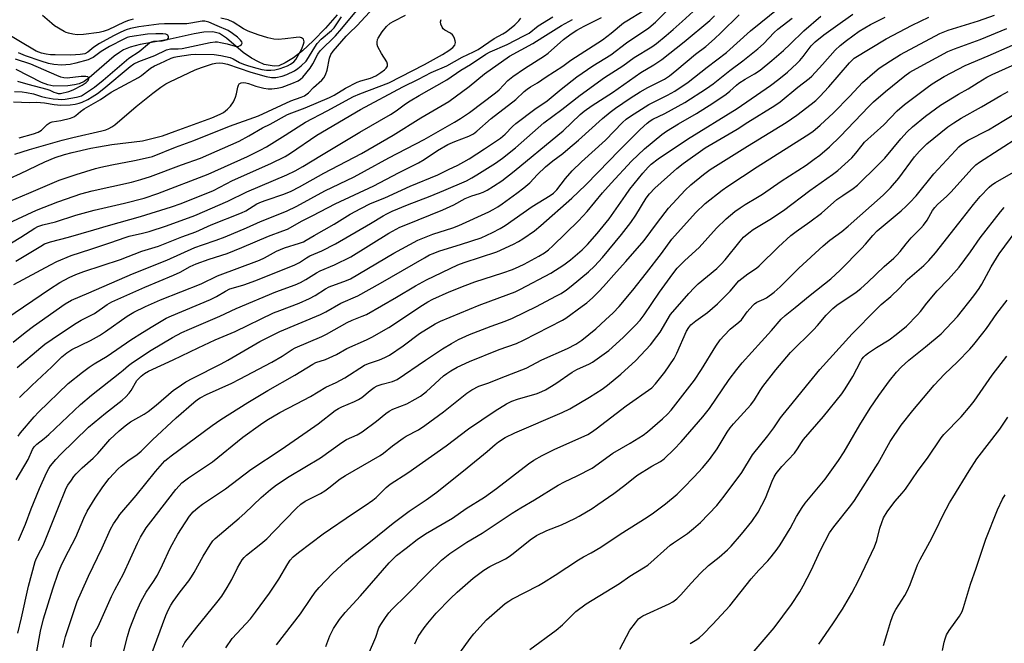
# Model space of a CAD drawing. Units: inches. Extents: x 1309765 to 1315766, y 553447 to 557447.
# Drawn here: x 1311257 to 1311590, y 553843 to 554054 of the extents above; entities that cross this region are included whole.
import ezdxf

# ---------------------------------------------------------------- set-up
doc = ezdxf.new("R2010")
doc.units = ezdxf.units.IN
doc.header["$MEASUREMENT"] = 0
doc.layers.add('HYDRO-Single Line Stream', color=4, linetype='Continuous')
doc.layers.add('Undefined', color=1, linetype='Continuous')

msp = doc.modelspace()

# ---------------------------------------------------------------- linework, layer by layer
at = {"layer": 'HYDRO-Single Line Stream'}
msp.add_lwpolyline([(1311364.5, 554055.81), (1311360.52, 554051.29), (1311356.36, 554046.96), (1311352.76, 554043.61), (1311349.74, 554041.25), (1311346.86, 554039.53), (1311344.75, 554038.54), (1311343.19, 554038.42), (1311339.79, 554039), (1311337.84, 554039.8), (1311335.5, 554041.12), (1311332.66, 554043.03), (1311327.09, 554047.86), (1311324.69, 554049.47), (1311322.46, 554050.01), (1311319.41, 554049.93), (1311316.06, 554049.38), (1311307.95, 554047.56), (1311297.87, 554045.73), (1311294.47, 554044.8), (1311292.17, 554043.89), (1311290.78, 554043.07), (1311289.02, 554041.75), (1311280.6, 554034.46), (1311278.83, 554033.24), (1311277.16, 554032.43), (1311275.59, 554032.03), (1311273.32, 554031.73), (1311268.59, 554031.67), (1311266.61, 554032.08), (1311264.47, 554032.87), (1311255.8, 554037.23)], dxfattribs=at)
at = {"layer": 'Undefined'}
for points, elevation in [([(1311256.18, 553936.36), (1311264.22, 553943.2), (1311265.59, 553944.25), (1311270.5, 553947.67), (1311276.13, 553951.37), (1311277.89, 553952.39), (1311282.33, 553954.66), (1311286.66, 553957.69), (1311288.27, 553958.65), (1311299.34, 553963.54), (1311309.14, 553967.66), (1311311.38, 553968.72), (1311314.76, 553970.54), (1311316.77, 553971.49), (1311321.14, 553973.03), (1311327.23, 553975.04), (1311332.19, 553977.02), (1311341.3, 553980.9), (1311346.11, 553982.61), (1311347.71, 553983.27), (1311352.66, 553986.06), (1311356.28, 553987.83), (1311363.88, 553991.78), (1311376.93, 553997.94), (1311385.26, 554002.26), (1311392.06, 554005.66), (1311393.97, 554006.78), (1311398.48, 554009.85), (1311402.01, 554011.85), (1311404.34, 554012.94), (1311409.02, 554014.68), (1311410.61, 554015.53), (1311411.75, 554016.4), (1311416.64, 554020.68), (1311424.98, 554027.08), (1311427.79, 554029.8), (1311428.79, 554030.64), (1311429.96, 554031.38), (1311432.31, 554032.7), (1311435.21, 554034.75), (1311440.84, 554038.42), (1311443.6, 554040.4), (1311454.27, 554047.26), (1311457.3, 554049.57), (1311461.44, 554053.01), (1311462.58, 554053.78), (1311468.06, 554057.1)], 358), ([(1311254.87, 553944.96), (1311258.9, 553948.23), (1311261.76, 553950.37), (1311272.39, 553957.9), (1311274.54, 553959.23), (1311280.4, 553961.68), (1311295.19, 553968.11), (1311306.87, 553972.75), (1311316.28, 553976.96), (1311318.91, 553977.96), (1311323.59, 553979.5), (1311326.62, 553980.61), (1311333.76, 553983.62), (1311338.56, 553985.76), (1311347.31, 553989.28), (1311350.81, 553991.03), (1311360.32, 553996.23), (1311370.21, 554000.98), (1311373.77, 554002.8), (1311382, 554007.38), (1311393.93, 554013.62), (1311404.23, 554019.44), (1311406.23, 554020.63), (1311409.35, 554022.71), (1311418.13, 554029.35), (1311419.32, 554030.39), (1311422.27, 554033.54), (1311423.94, 554034.94), (1311427.95, 554037.65), (1311434.67, 554041.87), (1311435.98, 554042.78), (1311441.14, 554047.38), (1311443.68, 554049.28), (1311445.65, 554050.53), (1311448.16, 554051.94), (1311454.02, 554054.82)], 356), ([(1311255.41, 554008.57), (1311260.4, 554010.19), (1311271.39, 554013.33), (1311275, 554014.26), (1311284.88, 554016.47), (1311286.15, 554016.85), (1311287.22, 554017.32), (1311288.26, 554017.87), (1311289.21, 554018.52), (1311296.46, 554024.74), (1311302.11, 554029.26), (1311304.8, 554031.29), (1311306.5, 554032.38), (1311307.85, 554033.12), (1311316.38, 554037.12), (1311318.56, 554037.97), (1311322.26, 554039.15), (1311323.42, 554039.44), (1311324.7, 554039.54), (1311325.8, 554039.45), (1311327.43, 554039.09), (1311335.29, 554036.37), (1311340.42, 554034.89), (1311342.24, 554034.5), (1311343.75, 554034.54), (1311345.9, 554035), (1311347.48, 554035.58), (1311350.05, 554036.85), (1311351.24, 554037.62), (1311352.36, 554038.49), (1311353.96, 554040.12), (1311354.83, 554041.28), (1311356.39, 554043.96), (1311357.77, 554046.06), (1311359.14, 554047.58), (1311362.53, 554050.45), (1311363.49, 554051.41), (1311365.92, 554055.05)], 340), ([(1311256.83, 554014.15), (1311261.74, 554015.48), (1311263.29, 554016.07), (1311264.46, 554016.77), (1311266.28, 554018.62), (1311267.32, 554019.31), (1311268.04, 554019.51), (1311270.98, 554020.02), (1311274.24, 554020.83), (1311275.32, 554021.19), (1311276.08, 554021.66), (1311277.66, 554023.1), (1311278.85, 554023.93), (1311284.37, 554027.15), (1311287.96, 554029.59), (1311297.22, 554034.56), (1311298.22, 554035.25), (1311301.33, 554037.69), (1311302.63, 554038.46), (1311304.44, 554039.34), (1311308.34, 554041.12), (1311309.35, 554041.43), (1311310.41, 554041.64), (1311314.96, 554042.34), (1311316.55, 554042.49), (1311322.87, 554042.33), (1311325.16, 554042.02), (1311328.27, 554041.3), (1311329.25, 554040.89), (1311331.48, 554039.62), (1311332.79, 554039.02), (1311334.44, 554038.45), (1311337.27, 554037.7), (1311338.97, 554037.31), (1311340.61, 554037.06), (1311342.04, 554037.04), (1311343.45, 554037.17), (1311345.25, 554037.62), (1311347.74, 554038.5), (1311348.75, 554039.03), (1311349.79, 554039.89), (1311350.51, 554040.69), (1311351.01, 554041.39), (1311352.58, 554044.21), (1311353.15, 554045.81), (1311353.29, 554046.6), (1311353.27, 554047.08), (1311353.11, 554047.48), (1311352.82, 554047.79), (1311352.43, 554048.02), (1311351.77, 554048.15), (1311350.66, 554048.1), (1311346.87, 554047.61), (1311344.51, 554047.4), (1311343.12, 554047.49), (1311341, 554047.95), (1311337.75, 554048.94), (1311334.33, 554050.28), (1311332.84, 554051.06), (1311329.3, 554053.25), (1311327.59, 554054.02), (1311325.14, 554054.68)], 338), ([(1311256.94, 553926.28), (1311261.11, 553930.27), (1311267.92, 553936.6), (1311271.34, 553939.98), (1311273, 553941.4), (1311274.7, 553942.44), (1311280.99, 553945.5), (1311284, 553947.23), (1311286.11, 553948.6), (1311293.44, 553953.74), (1311295.65, 553955.1), (1311299.62, 553957.05), (1311304.69, 553959.29), (1311318.49, 553964.69), (1311323.98, 553967.39), (1311338.22, 553972.72), (1311339.91, 553973.53), (1311343.93, 553975.75), (1311345.27, 553976.37), (1311346.65, 553976.87), (1311351.7, 553978.46), (1311353.08, 553978.98), (1311354.03, 553979.49), (1311356.68, 553981.13), (1311363.47, 553984.9), (1311368.91, 553988.25), (1311372.46, 553990.24), (1311375.84, 553991.9), (1311380.69, 553993.77), (1311389.24, 553997.8), (1311398.63, 554001.65), (1311402.15, 554003.43), (1311405.32, 554004.91), (1311407.33, 554005.96), (1311409.17, 554007.06), (1311414.4, 554010.43), (1311419.8, 554014.04), (1311421.33, 554015.42), (1311423.89, 554018), (1311424.99, 554018.95), (1311431.45, 554023.84), (1311435.58, 554026.68), (1311440.31, 554030.6), (1311445.62, 554034.78), (1311451, 554038.51), (1311457.1, 554042.24), (1311462.41, 554046.26), (1311469.98, 554051.36), (1311472.22, 554053.26), (1311476, 554056.96)], 360), ([(1311295.42, 554054.25), (1311293.84, 554053.86), (1311292.41, 554053.29), (1311286.94, 554050.66), (1311285.33, 554050.07), (1311283.88, 554049.82), (1311278.59, 554049.15), (1311276.53, 554049.03), (1311275.06, 554049.21), (1311273.61, 554049.51), (1311272.79, 554049.78), (1311272.04, 554050.16), (1311268.87, 554052.07), (1311267.93, 554052.78), (1311264.74, 554055.5)], 338), ([(1311301.5, 553839.07), (1311306.56, 553852.42), (1311307.44, 553854.52), (1311308.2, 553855.95), (1311308.97, 553857.15), (1311311.41, 553860.48), (1311314.24, 553864.14), (1311315.23, 553865.57), (1311316.11, 553867.03), (1311319.1, 553872.57), (1311321.46, 553876.41), (1311322.44, 553877.76), (1311323.2, 553878.56), (1311331.28, 553885.39), (1311333.2, 553887.12), (1311338.82, 553892.45), (1311341.92, 553895.09), (1311343.96, 553896.65), (1311348.3, 553899.47), (1311358.85, 553905.79), (1311366.04, 553911.06), (1311367.68, 553911.98), (1311371.31, 553913.64), (1311373, 553914.65), (1311377.86, 553918.18), (1311380.96, 553920.78), (1311382.08, 553921.63), (1311383.36, 553922.28), (1311388.07, 553924.13), (1311390.91, 553925.64), (1311392.66, 553926.69), (1311394.76, 553928.27), (1311400.45, 553933.54), (1311401.58, 553934.41), (1311402.96, 553935.29), (1311405.17, 553936.46), (1311409.29, 553938.41), (1311419.3, 553942.49), (1311425.22, 553944.56), (1311427.54, 553945.61), (1311440.74, 553952.41), (1311441.89, 553953.15), (1311447.4, 553957.11), (1311448.99, 553958.34), (1311450.98, 553960.03), (1311453.11, 553962.12), (1311454.65, 553963.77), (1311459.07, 553968.78), (1311462.26, 553972.28), (1311468.4, 553979.39), (1311472.94, 553985.48), (1311476.7, 553990.31), (1311482.3, 553996.43), (1311484.23, 553998.28), (1311488.49, 554001.76), (1311490.75, 554003.36), (1311503.37, 554011.33), (1311516.46, 554019.36), (1311520.06, 554021.76), (1311524.94, 554025.48), (1311526.52, 554026.76), (1311527.93, 554028.14), (1311530.89, 554031.43), (1311537.89, 554039.56), (1311538.68, 554040.36), (1311539.55, 554041.05), (1311550.34, 554047.59), (1311559.14, 554052.21), (1311564.79, 554054.95)], 378), ([(1311312.15, 553841.73), (1311312.97, 553843.31), (1311317.05, 553848.56), (1311323.81, 553856.82), (1311325.46, 553858.96), (1311327.31, 553861.92), (1311328.79, 553864.63), (1311330.75, 553868.56), (1311332.37, 553871.29), (1311333.07, 553872.11), (1311333.86, 553872.87), (1311338.66, 553876.7), (1311340.68, 553878.44), (1311343.21, 553880.95), (1311350.74, 553888.77), (1311352.24, 553890.18), (1311353.65, 553891.11), (1311358.82, 553893.78), (1311360.34, 553894.64), (1311361.7, 553895.64), (1311365.53, 553898.7), (1311367.28, 553899.87), (1311379.1, 553906.61), (1311380.22, 553907.42), (1311383.2, 553909.89), (1311386.84, 553912.52), (1311387.83, 553913.12), (1311392.02, 553915.31), (1311394.19, 553916.74), (1311400.52, 553921.34), (1311408.39, 553927.69), (1311410.07, 553928.86), (1311412.46, 553930.03), (1311415.8, 553931.16), (1311420, 553932.94), (1311428.45, 553936.22), (1311433.84, 553939.05), (1311442.53, 553942.79), (1311445.29, 553944.34), (1311447.33, 553945.7), (1311452.03, 553949.54), (1311455.37, 553952.5), (1311457.91, 553954.88), (1311459.92, 553956.99), (1311464.6, 553962.57), (1311469.22, 553968.43), (1311474.32, 553974.94), (1311477.83, 553979.81), (1311485.78, 553988.72), (1311489.09, 553991.9), (1311494.86, 553996.41), (1311496.77, 553997.77), (1311506.63, 554004.33), (1311523.27, 554014.76), (1311525.52, 554016.31), (1311527.98, 554018.42), (1311532.52, 554022.6), (1311538.05, 554028.28), (1311542.35, 554032.83), (1311546.46, 554036.43), (1311548.03, 554037.67), (1311551.8, 554040.24), (1311555.19, 554042.34), (1311568.47, 554049.45), (1311571.34, 554050.53), (1311581.64, 554053.78), (1311587, 554055.64)], 380), ([(1311254.98, 554026.37), (1311260.33, 554026.09), (1311262.72, 554026.16), (1311264.07, 554026.1), (1311265.38, 554025.96), (1311268.75, 554025.4), (1311271, 554025.18), (1311274.12, 554025.34), (1311275.78, 554025.58), (1311277.12, 554025.87), (1311278.21, 554026.23), (1311280.05, 554027.12), (1311281.57, 554027.96), (1311283.39, 554029.17), (1311285.57, 554030.86), (1311294.42, 554038.23), (1311295.66, 554039.14), (1311297.35, 554039.93), (1311302.74, 554042.03), (1311306.77, 554043.9), (1311308.07, 554044.2), (1311310.64, 554044.27), (1311312.06, 554044.42), (1311321.5, 554046.36), (1311323.15, 554046.58), (1311323.95, 554046.59), (1311325.06, 554046.44), (1311327.28, 554045.93), (1311329.95, 554045.17), (1311330.96, 554045.09), (1311331.63, 554045.33), (1311332.13, 554045.77), (1311332.3, 554046.14), (1311332.24, 554046.58), (1311331.8, 554047.24), (1311330.72, 554048.23), (1311329.09, 554049.5), (1311327.61, 554050.42), (1311323.92, 554052.07), (1311321.04, 554053.23), (1311319.67, 554053.61), (1311318.79, 554053.63), (1311314.97, 554052.91), (1311313.63, 554052.74), (1311306.07, 554052.71), (1311304.15, 554052.6), (1311297.39, 554051.67), (1311294.49, 554051.17), (1311293.03, 554050.72), (1311291.31, 554049.93), (1311288.8, 554048.65), (1311284.09, 554046.08), (1311282.11, 554044.83), (1311280.05, 554043.08), (1311279.09, 554042.6), (1311277.55, 554042.31), (1311274.36, 554042.15), (1311269.06, 554042.19), (1311267.43, 554042.28), (1311266.05, 554042.46), (1311264.42, 554042.82), (1311262.6, 554043.52), (1311250.86, 554050.51)], 336), ([(1311326.87, 553841.54), (1311329.01, 553844.7), (1311335.11, 553851.33), (1311336.88, 553853.57), (1311341.65, 553860.04), (1311344.79, 553864.73), (1311347.79, 553869.9), (1311348.6, 553871.15), (1311349.64, 553872.29), (1311351.37, 553873.76), (1311359.81, 553880.07), (1311369.98, 553887.11), (1311373.95, 553889.68), (1311376.53, 553891.52), (1311377.65, 553892.41), (1311381.12, 553895.79), (1311382.45, 553896.89), (1311388.44, 553900.73), (1311401.39, 553909.93), (1311408.92, 553915.67), (1311417.96, 553921.68), (1311421.85, 553924.11), (1311423.63, 553924.98), (1311425.51, 553925.67), (1311432.18, 553927.64), (1311433.74, 553928.25), (1311435.01, 553928.85), (1311438.5, 553930.97), (1311444, 553934.82), (1311445.69, 553935.7), (1311449.93, 553937.67), (1311450.96, 553938.23), (1311456.52, 553942.19), (1311461.35, 553946.53), (1311465.54, 553950.73), (1311467.09, 553952.46), (1311468.45, 553954.26), (1311473.57, 553961.85), (1311478.1, 553968.13), (1311479.65, 553970.02), (1311482.23, 553972.64), (1311487.02, 553976.96), (1311492.95, 553983.59), (1311496.18, 553986.68), (1311499.15, 553989.15), (1311500.96, 553990.48), (1311502.59, 553991.54), (1311506.84, 553994.04), (1311508.53, 553995.12), (1311514.76, 553999.47), (1311523.25, 554004.91), (1311526.03, 554006.87), (1311527.87, 554008.29), (1311531.19, 554011.12), (1311534.82, 554014.53), (1311544.52, 554024.75), (1311546.11, 554026.31), (1311550.12, 554029.8), (1311556.71, 554035.14), (1311558.37, 554036.31), (1311560.6, 554037.63), (1311571.22, 554043.3), (1311573.45, 554044.28), (1311582.16, 554047.42), (1311591.22, 554051.16)], 382), ([(1311255.26, 554029.79), (1311257.88, 554029.67), (1311259.3, 554029.52), (1311261.71, 554029.03), (1311264.47, 554028.14), (1311265.92, 554027.76), (1311268.33, 554027.35), (1311270.04, 554027.17), (1311271.14, 554027.16), (1311272.47, 554027.27), (1311276.29, 554027.89), (1311277.22, 554028.11), (1311277.93, 554028.39), (1311278.97, 554028.97), (1311282.41, 554031.27), (1311285.3, 554033.6), (1311293.99, 554041.1), (1311297.43, 554043.37), (1311300.99, 554046.24), (1311301.7, 554046.6), (1311302.42, 554046.8), (1311305.26, 554047), (1311306.64, 554047.31), (1311307.06, 554047.47), (1311307.35, 554047.71), (1311307.44, 554047.88), (1311307.46, 554048.28), (1311307.19, 554048.85), (1311306.55, 554049.18), (1311305.47, 554049.32), (1311303.15, 554049.36), (1311300.25, 554049.2), (1311294.29, 554048.34), (1311293.4, 554048.06), (1311292.31, 554047.57), (1311287.41, 554045.08), (1311284.59, 554043.34), (1311281.85, 554041.35), (1311281.17, 554040.95), (1311280.24, 554040.54), (1311276.08, 554039.37), (1311274.09, 554038.94), (1311271.15, 554038.7), (1311268.55, 554038.96), (1311266.83, 554039.31), (1311264.26, 554040.04), (1311259.01, 554041.89), (1311256.65, 554042.93)], 334), ([(1311343.94, 553842.5), (1311352.13, 553852.98), (1311355.56, 553858.24), (1311357.09, 553860.4), (1311358.45, 553861.96), (1311362.95, 553866.69), (1311367.41, 553870.82), (1311369.15, 553872.34), (1311375.78, 553877.5), (1311383.47, 553883.7), (1311388.87, 553887.72), (1311394.65, 553891.59), (1311398.19, 553894.17), (1311408.55, 553902.4), (1311415.27, 553907.98), (1311418.04, 553910.39), (1311419.16, 553911.26), (1311421.33, 553912.66), (1311424.69, 553914.27), (1311440.62, 553921.14), (1311443.3, 553922.4), (1311449.97, 553926.31), (1311454.18, 553929.12), (1311455.97, 553930.43), (1311460.53, 553934.11), (1311465.66, 553938.75), (1311470.53, 553944.09), (1311472.76, 553946.88), (1311473.8, 553948.31), (1311477.37, 553954.37), (1311483.6, 553961.44), (1311485.35, 553963.36), (1311486.7, 553964.67), (1311493.02, 553969.96), (1311494.49, 553971.32), (1311495.82, 553972.84), (1311500.88, 553979.17), (1311502.1, 553980.47), (1311503.86, 553982.01), (1311505.28, 553983.06), (1311510.96, 553986.49), (1311515.6, 553989.5), (1311524.53, 553996.26), (1311532.2, 554001.73), (1311534.01, 554003.12), (1311538.7, 554007.4), (1311540.13, 554008.98), (1311542.21, 554011.67), (1311543.06, 554012.62), (1311549.61, 554018.58), (1311554.07, 554023.29), (1311556.59, 554025.43), (1311564.2, 554031.19), (1311565.91, 554032.38), (1311569.94, 554034.85), (1311577.08, 554038.59), (1311584.83, 554041.85), (1311593.07, 554045.5)], 384), ([(1311256.3, 554033.3), (1311259.8, 554032.31), (1311266.23, 554030.65), (1311267.26, 554030.3), (1311268.64, 554029.59), (1311269.38, 554029.31), (1311270.07, 554029.18), (1311270.83, 554029.19), (1311273.67, 554029.78), (1311275.18, 554030.33), (1311278.13, 554031.96), (1311279.53, 554032.84), (1311280.26, 554033.55), (1311280.46, 554034.19), (1311280.34, 554034.5), (1311280.08, 554034.74), (1311279.41, 554034.9), (1311277.79, 554034.84), (1311273.15, 554034.32), (1311272.02, 554034.42), (1311270.93, 554034.68), (1311269.56, 554035.2), (1311265.25, 554037.18), (1311260.78, 554039.02), (1311255.61, 554040.79)], 332), ([(1311360.69, 553842.02), (1311362.03, 553845.59), (1311363.26, 553848.02), (1311365.34, 553851.14), (1311367.2, 553853.45), (1311372.35, 553859.16), (1311382.06, 553870.33), (1311384.61, 553872.72), (1311387.83, 553875.3), (1311391.54, 553878.14), (1311394.39, 553880.06), (1311403.6, 553885.43), (1311408.2, 553888.63), (1311414.39, 553892.48), (1311418.48, 553895.48), (1311429.27, 553903.75), (1311431.11, 553905.03), (1311433.88, 553906.58), (1311438.14, 553908.72), (1311448.1, 553913.13), (1311449.39, 553913.76), (1311450.6, 553914.48), (1311452.22, 553915.63), (1311462.3, 553923.41), (1311471.07, 553929.57), (1311472.27, 553930.84), (1311475.48, 553934.8), (1311478.54, 553939.48), (1311479.53, 553941.3), (1311482.77, 553948.71), (1311483.52, 553949.96), (1311484.26, 553950.81), (1311485.92, 553952.22), (1311489.85, 553955.04), (1311493.28, 553957.95), (1311497.59, 553962.18), (1311500.52, 553965.69), (1311503.55, 553968.08), (1311506.43, 553970.06), (1311507.35, 553970.77), (1311513.9, 553977.28), (1311518.06, 553981.03), (1311519.93, 553982.48), (1311524.46, 553985.67), (1311528.41, 553988.6), (1311533.68, 553993.21), (1311535.63, 553994.59), (1311539.22, 553996.93), (1311540.67, 553998.08), (1311547.68, 554004.99), (1311549.87, 554007.29), (1311555.29, 554013.74), (1311557.44, 554016.12), (1311559.31, 554017.85), (1311563.66, 554021.47), (1311568.8, 554025.2), (1311574.83, 554028.89), (1311578.08, 554030.73), (1311581.48, 554032.9), (1311584.42, 554034.64), (1311586.18, 554035.53), (1311600.8, 554042.09)], 386), ([(1311374.63, 553838.36), (1311376.94, 553843.52), (1311377.61, 553845.17), (1311378.6, 553848.25), (1311379.26, 553849.47), (1311380.81, 553851.79), (1311382.02, 553853.33), (1311383.16, 553854.61), (1311388, 553859.37), (1311395.2, 553866.73), (1311399.86, 553871.15), (1311402.67, 553873.42), (1311408.35, 553877.28), (1311413.58, 553880.32), (1311423.77, 553887.11), (1311426.7, 553888.91), (1311431.33, 553891.57), (1311439.3, 553896.6), (1311441.42, 553897.74), (1311445.72, 553899.69), (1311450.83, 553902.38), (1311457.87, 553907.41), (1311463.74, 553910.78), (1311468.05, 553913.45), (1311469.58, 553914.66), (1311474.6, 553919.01), (1311476.31, 553920.55), (1311477.57, 553921.91), (1311485.45, 553932.16), (1311487.85, 553935.74), (1311492.67, 553943.57), (1311494.14, 553945.73), (1311495.52, 553947.28), (1311497.57, 553949.4), (1311500.52, 553951.78), (1311501.38, 553952.56), (1311503.27, 553955.19), (1311505.2, 553957.36), (1311505.83, 553957.95), (1311506.6, 553958.49), (1311508.99, 553959.52), (1311509.89, 553959.99), (1311512.45, 553961.87), (1311514.42, 553963.66), (1311520.75, 553969.98), (1311529.06, 553977.62), (1311531.3, 553979.46), (1311535.3, 553982.48), (1311537.49, 553984.24), (1311549.36, 553994.77), (1311551.84, 553997.18), (1311554.67, 554000.45), (1311559.98, 554007.74), (1311561.59, 554009.66), (1311564.16, 554012.07), (1311571.2, 554017.81), (1311573.21, 554019.23), (1311575.76, 554020.78), (1311582.64, 554024.63), (1311589.19, 554028.45), (1311591.69, 554029.76)], 388), ([(1311390.82, 553842.91), (1311391.97, 553845.3), (1311393.91, 553848.25), (1311395.15, 553849.9), (1311398.05, 553853.27), (1311402.87, 553858.27), (1311405.15, 553860.39), (1311410.56, 553865.09), (1311414.17, 553867.86), (1311416.17, 553869.07), (1311421.46, 553871.69), (1311422.71, 553872.43), (1311424.13, 553873.48), (1311429.8, 553878.07), (1311431.93, 553879.49), (1311435.53, 553881.23), (1311440.41, 553883.19), (1311444.94, 553885.27), (1311446.48, 553886.11), (1311450.77, 553888.73), (1311452.77, 553890.02), (1311458.17, 553893.77), (1311461.86, 553896.58), (1311465.92, 553899.82), (1311471.02, 553903.02), (1311473.99, 553904.59), (1311475.21, 553905.51), (1311478.53, 553908.72), (1311480.98, 553911.22), (1311488.34, 553919.66), (1311490.55, 553922.53), (1311497.17, 553932.35), (1311499.76, 553935.71), (1311501.64, 553937.96), (1311508.11, 553945.24), (1311511.51, 553948.92), (1311514.83, 553952.8), (1311516.15, 553954.02), (1311519.55, 553956.73), (1311524.58, 553960.93), (1311531.64, 553966.43), (1311534.76, 553969.32), (1311542.02, 553976.64), (1311543.33, 553978.09), (1311545.88, 553981.12), (1311547.3, 553982.64), (1311555.41, 553989.45), (1311557.1, 553990.95), (1311558.34, 553992.19), (1311560.51, 553994.55), (1311566.45, 554001.93), (1311573.77, 554009.9), (1311574.93, 554011.09), (1311575.89, 554011.92), (1311578.1, 554013.38), (1311584.97, 554016.88), (1311590.21, 554019.98), (1311596.56, 554023.88)], 390), ([(1311406.06, 553839.81), (1311409.5, 553844.66), (1311410.75, 553846.31), (1311415.07, 553851.03), (1311421.41, 553856.53), (1311422.6, 553857.36), (1311423.6, 553857.95), (1311432.69, 553862.63), (1311434.4, 553863.59), (1311438.31, 553866.07), (1311446.21, 553871.34), (1311447.87, 553872.28), (1311450.54, 553873.62), (1311453.8, 553875.59), (1311460.25, 553879.99), (1311469.44, 553885.78), (1311471.6, 553887.24), (1311475.6, 553890.22), (1311479.57, 553893.58), (1311481.68, 553895.53), (1311485.41, 553899.34), (1311488.17, 553902.4), (1311490.55, 553905.24), (1311493.18, 553908.84), (1311496.56, 553914.55), (1311497.52, 553915.95), (1311498.69, 553917.35), (1311504.53, 553923.76), (1311505.82, 553925.51), (1311507.69, 553928.62), (1311508.62, 553929.92), (1311513.04, 553935.58), (1311517.95, 553941.43), (1311525.79, 553949.19), (1311527.11, 553950.64), (1311530.08, 553954.11), (1311532.28, 553956.39), (1311533.64, 553957.47), (1311540.17, 553961.91), (1311541.81, 553963.16), (1311544.19, 553965.28), (1311549.63, 553970.59), (1311552.91, 553973.45), (1311553.92, 553974.42), (1311555.06, 553975.67), (1311557.17, 553978.31), (1311558.85, 553980.27), (1311562.04, 553983.54), (1311562.99, 553984.63), (1311564.18, 553986.32), (1311566.01, 553989.56), (1311566.77, 553990.57), (1311567.74, 553991.57), (1311570.86, 553994.42), (1311572.2, 553995.75), (1311579.46, 554003.77), (1311580.66, 554004.96), (1311581.92, 554005.87), (1311595.31, 554014.42)], 392), ([(1311429.67, 553840.98), (1311438.66, 553847.51), (1311440.77, 553849.34), (1311445.33, 553853.76), (1311448.78, 553856.4), (1311450.78, 553857.69), (1311460.11, 553863.28), (1311463.61, 553865.77), (1311468.22, 553868.57), (1311469.68, 553869.53), (1311477.25, 553876.25), (1311478.4, 553877.09), (1311481.79, 553879.26), (1311483.14, 553880.21), (1311485.11, 553881.86), (1311487.47, 553883.97), (1311493.01, 553889.74), (1311495.53, 553892.81), (1311501.46, 553900.9), (1311505.11, 553906.86), (1311510.32, 553913.28), (1311512.36, 553916.03), (1311514.56, 553919.33), (1311515.43, 553920.5), (1311517.5, 553922.92), (1311524.35, 553931.49), (1311527.87, 553935.7), (1311538.85, 553947.78), (1311547.03, 553956.16), (1311548.7, 553957.7), (1311551.94, 553960.46), (1311554.81, 553963.25), (1311557.6, 553966.13), (1311563.09, 553970.91), (1311564.74, 553972.56), (1311567.02, 553975.16), (1311574.91, 553985.27), (1311579.96, 553991.57), (1311582.22, 553994.23), (1311585.26, 553997.44), (1311586.13, 553998.2), (1311587.32, 553999.04), (1311594.22, 554003)], 394), ([(1311460.18, 553841.07), (1311463.63, 553847.49), (1311465.47, 553850.03), (1311466.56, 553851.33), (1311467.25, 553851.9), (1311467.99, 553852.31), (1311476.92, 553856.4), (1311478.1, 553857.11), (1311479.47, 553858.14), (1311480.89, 553859.48), (1311484.29, 553863.43), (1311487.48, 553866.83), (1311490.21, 553869.38), (1311493.85, 553872.21), (1311496.67, 553874.72), (1311497.88, 553875.98), (1311501.36, 553879.94), (1311504.88, 553884.23), (1311507.04, 553887.46), (1311509.48, 553892.17), (1311511.76, 553897.9), (1311512.47, 553899.38), (1311513.16, 553900.57), (1311514.98, 553902.85), (1311519.27, 553907.4), (1311520.28, 553908.82), (1311521.66, 553911.07), (1311522.34, 553911.99), (1311529.12, 553919.81), (1311535.33, 553927.53), (1311536.48, 553929.19), (1311539.1, 553933.35), (1311541.72, 553938.55), (1311542.16, 553939.26), (1311542.81, 553940.05), (1311543.39, 553940.6), (1311544.34, 553941.31), (1311547.06, 553943.14), (1311551.32, 553945.82), (1311553.7, 553947.62), (1311557.21, 553950.43), (1311560.98, 553954.28), (1311561.98, 553955.4), (1311564.17, 553958.21), (1311567.56, 553962.32), (1311571.42, 553966.32), (1311575.06, 553970.41), (1311578.91, 553975.51), (1311582.22, 553980.24), (1311589.01, 553989.09), (1311590.35, 553990.55)], 396), ([(1311483.97, 553842.97), (1311486.24, 553844.31), (1311487.19, 553844.98), (1311488.25, 553845.98), (1311491.67, 553849.57), (1311497.46, 553855.77), (1311504.7, 553864.87), (1311507.28, 553867.76), (1311510.32, 553871), (1311511.46, 553872.36), (1311513.48, 553874.91), (1311514.49, 553876.36), (1311517.8, 553881.93), (1311519.96, 553885.95), (1311521.89, 553889.06), (1311522.97, 553890.46), (1311529.69, 553898.65), (1311534.18, 553904.89), (1311536.09, 553907.82), (1311541.44, 553916.97), (1311544.98, 553922.67), (1311547.88, 553926.95), (1311551.49, 553931.92), (1311553.85, 553934.81), (1311555.47, 553936.48), (1311558.08, 553938.86), (1311563.71, 553943.43), (1311568.92, 553947.82), (1311570.82, 553949.71), (1311574.51, 553953.62), (1311580.04, 553960.62), (1311581.82, 553963.09), (1311582.71, 553964.56), (1311585.92, 553970.46), (1311587.65, 553973.4), (1311588.62, 553974.85), (1311594.33, 553982.64)], 398), ([(1311505.02, 553839.55), (1311512.46, 553848.34), (1311518.32, 553856.23), (1311521.1, 553860.48), (1311522.27, 553862.52), (1311524.93, 553867.7), (1311528.16, 553874.53), (1311531.21, 553880.39), (1311532.63, 553882.48), (1311538.41, 553889.74), (1311539.63, 553891.38), (1311547.61, 553903.99), (1311551.72, 553911.38), (1311555.39, 553916.9), (1311559.33, 553921.85), (1311566.57, 553930.4), (1311570.15, 553934.11), (1311574.52, 553938.34), (1311578.64, 553942.64), (1311580.01, 553944.17), (1311583.12, 553947.97), (1311584.35, 553949.6), (1311587.84, 553954.72), (1311591.3, 553959.18)], 400), ([(1311527.53, 553842.77), (1311532.3, 553849.6), (1311535.55, 553854.6), (1311537.16, 553857.27), (1311538.68, 553859.98), (1311541.07, 553864.52), (1311546.42, 553875.67), (1311547.23, 553877.89), (1311548.24, 553882.02), (1311548.84, 553883.92), (1311549.49, 553885.51), (1311550.65, 553887.56), (1311553.24, 553890.99), (1311555.82, 553893.86), (1311556.89, 553895.23), (1311561.2, 553901.49), (1311564.29, 553905.73), (1311568.92, 553912.65), (1311569.9, 553913.76), (1311575.75, 553919.71), (1311578.81, 553923.36), (1311580.09, 553925), (1311586.22, 553933.76), (1311591.18, 553940.22)], 402), ([(1311549.45, 553842.35), (1311550.62, 553846.01), (1311551.89, 553850.55), (1311552.8, 553852.97), (1311553.58, 553854.53), (1311556.64, 553859.2), (1311557.45, 553860.65), (1311558.46, 553862.94), (1311560.97, 553869.58), (1311561.82, 553871.43), (1311565.14, 553877.4), (1311567.14, 553881.31), (1311569.54, 553886.34), (1311571.83, 553890.64), (1311572.87, 553892.41), (1311578.48, 553901.46), (1311581.07, 553905.44), (1311588.86, 553915.56), (1311591.54, 553919.62)], 404), ([(1311569.43, 553840.57), (1311569.98, 553843.47), (1311570.27, 553844.6), (1311570.81, 553845.9), (1311571.63, 553847.39), (1311575.23, 553852.27), (1311576.1, 553853.81), (1311576.57, 553855.19), (1311578.89, 553863.02), (1311580.87, 553868.47), (1311584.09, 553878.31), (1311588.01, 553888.21), (1311589.71, 553891.8), (1311590.58, 553893.3)], 406)]:
    msp.add_lwpolyline(points, dxfattribs=dict(at, elevation=elevation))
for points in [[(1311249.28, 553990.92, 344), (1311260.17, 553995.37, 344), (1311270.42, 553999.75, 344), (1311276.12, 554001.72, 344), (1311282.74, 554003.73, 344), (1311284.45, 554004.17, 344), (1311288.19, 554005.01, 344), (1311295.94, 554006.46, 344), (1311300.56, 554007.44, 344), (1311302.02, 554007.86, 344), (1311309.76, 554010.93, 344), (1311315.95, 554013.2, 344), (1311328.07, 554018.11, 344), (1311337.86, 554021.63, 344), (1311348.8, 554026.64, 344), (1311352.34, 554027.91, 344), (1311353.41, 554028.4, 344), (1311354.75, 554029.41, 344), (1311356.47, 554031.14, 344), (1311359.27, 554033.61, 344), (1311359.99, 554034.43, 344), (1311360.53, 554035.43, 344), (1311361.13, 554037.06, 344), (1311361.91, 554041.06, 344), (1311362.35, 554042.38, 344), (1311363.12, 554043.48, 344), (1311367.55, 554048.54, 344), (1311368.55, 554049.57, 344), (1311371.3, 554052.14, 344), (1311376.75, 554058.14, 344)], [(1311250.21, 553998.86, 342), (1311257.29, 554002.08, 342), (1311265.56, 554006.01, 342), (1311269.01, 554007.42, 342), (1311272.23, 554008.53, 342), (1311274.75, 554009.2, 342), (1311281.08, 554010.62, 342), (1311283.76, 554011.14, 342), (1311288.26, 554011.85, 342), (1311298.56, 554013.15, 342), (1311303.17, 554014.19, 342), (1311305.34, 554014.85, 342), (1311309.61, 554016.34, 342), (1311322.02, 554020.91, 342), (1311324.86, 554022.13, 342), (1311326.02, 554022.73, 342), (1311327.38, 554023.8, 342), (1311328.4, 554024.82, 342), (1311329.36, 554026.29, 342), (1311330.14, 554027.87, 342), (1311330.45, 554029, 342), (1311330.87, 554031.23, 342), (1311331.11, 554031.98, 342), (1311331.37, 554032.37, 342), (1311332, 554032.72, 342), (1311332.79, 554032.81, 342), (1311333.64, 554032.71, 342), (1311334.49, 554032.5, 342), (1311337.01, 554031.66, 342), (1311339.63, 554030.98, 342), (1311341.09, 554030.7, 342), (1311342.36, 554030.67, 342), (1311344.24, 554030.91, 342), (1311345.91, 554031.32, 342), (1311349.18, 554032.49, 342), (1311351.25, 554033.39, 342), (1311352.08, 554033.97, 342), (1311352.83, 554034.68, 342), (1311355.33, 554037.76, 342), (1311356.25, 554039.23, 342), (1311357.96, 554042.49, 342), (1311358.74, 554043.61, 342), (1311363.94, 554048.71, 342), (1311366.04, 554051.09, 342), (1311372.19, 554058.44, 342)], [(1311256.36, 553846.51, 368), (1311257.65, 553851.67, 368), (1311260.02, 553862.37, 368), (1311262.29, 553870.74, 368), (1311262.74, 553871.86, 368), (1311264.24, 553874.68, 368), (1311264.94, 553876.2, 368), (1311269.92, 553888.55, 368), (1311272.81, 553895.52, 368), (1311273.37, 553896.54, 368), (1311274.52, 553898.28, 368), (1311275.38, 553899.5, 368), (1311276.12, 553900.39, 368), (1311278.16, 553902.39, 368), (1311281.92, 553905.72, 368), (1311283.46, 553907.34, 368), (1311287.59, 553912.02, 368), (1311290.73, 553915.01, 368), (1311292.73, 553916.67, 368), (1311294.51, 553917.97, 368), (1311299.13, 553920.6, 368), (1311300.56, 553921.55, 368), (1311303.26, 553923.68, 368), (1311309.12, 553928.7, 368), (1311310.32, 553929.56, 368), (1311313.32, 553931.51, 368), (1311315.62, 553932.84, 368), (1311325.19, 553937.62, 368), (1311327.53, 553938.86, 368), (1311338.38, 553945.21, 368), (1311345.15, 553948.61, 368), (1311358.84, 553954.29, 368), (1311360.65, 553955.24, 368), (1311365.76, 553958.18, 368), (1311371.45, 553960.6, 368), (1311379.21, 553964.97, 368), (1311394.03, 553973.57, 368), (1311395.78, 553974.52, 368), (1311397, 553975.04, 368), (1311398.93, 553975.72, 368), (1311406.64, 553978.1, 368), (1311413.2, 553980.29, 368), (1311417.1, 553982.05, 368), (1311419.63, 553983.39, 368), (1311421.33, 553984.41, 368), (1311430.57, 553990.89, 368), (1311432.56, 553992.17, 368), (1311436.65, 553994.57, 368), (1311437.78, 553995.39, 368), (1311438.9, 553996.51, 368), (1311441.78, 554000.34, 368), (1311444.06, 554002.95, 368), (1311447.22, 554005.96, 368), (1311455.32, 554013.35, 368), (1311461.11, 554019.34, 368), (1311462.37, 554020.49, 368), (1311463.83, 554021.49, 368), (1311470.06, 554025.39, 368), (1311476.34, 554028.56, 368), (1311478.8, 554029.92, 368), (1311483.33, 554032.98, 368), (1311489.75, 554038.05, 368), (1311496.31, 554043.05, 368), (1311504.44, 554050.39, 368), (1311514.32, 554058.33, 368)], [(1311256.48, 553913.12, 362), (1311257.34, 553914.25, 362), (1311261.94, 553919.74, 362), (1311263.35, 553921.26, 362), (1311273.49, 553930.97, 362), (1311278.24, 553934.84, 362), (1311280.59, 553936.56, 362), (1311282.29, 553937.66, 362), (1311286.66, 553940.26, 362), (1311294.64, 553945.73, 362), (1311298.56, 553948.25, 362), (1311302.05, 553950.42, 362), (1311306.65, 553953.1, 362), (1311308.46, 553953.94, 362), (1311321.63, 553959.42, 362), (1311323.64, 553960.44, 362), (1311326.73, 553962.29, 362), (1311328.15, 553962.97, 362), (1311329.42, 553963.4, 362), (1311332.89, 553964.35, 362), (1311337, 553965.8, 362), (1311350.22, 553971.16, 362), (1311351.75, 553971.94, 362), (1311354.12, 553973.5, 362), (1311355.29, 553974.16, 362), (1311359.31, 553975.85, 362), (1311363.99, 553978.2, 362), (1311375.84, 553985.19, 362), (1311380.05, 553987.76, 362), (1311381.32, 553988.45, 362), (1311383.14, 553989.29, 362), (1311388.27, 553991.45, 362), (1311395.99, 553994.37, 362), (1311400.66, 553996.26, 362), (1311408.31, 553999.62, 362), (1311410.06, 554000.54, 362), (1311411.81, 554001.6, 362), (1311418.08, 554005.55, 362), (1311420.47, 554007.22, 362), (1311424.86, 554010.77, 362), (1311434.46, 554019.26, 362), (1311440.57, 554023.74, 362), (1311446.74, 554028.62, 362), (1311455.04, 554034.52, 362), (1311461.21, 554038.45, 362), (1311465.05, 554041.32, 362), (1311471.02, 554044.95, 362), (1311472.66, 554046.1, 362), (1311475.92, 554048.74, 362), (1311478.26, 554050.77, 362), (1311481.25, 554053.55, 362), (1311487.5, 554059.12, 362)], [(1311252.68, 553953.15, 354), (1311267.11, 553962.94, 354), (1311270.67, 553965.12, 354), (1311273.81, 553966.85, 354), (1311276.01, 553967.82, 354), (1311278.74, 553968.86, 354), (1311291.16, 553972.96, 354), (1311298.4, 553975.72, 354), (1311304.04, 553977.49, 354), (1311311.87, 553980.67, 354), (1311316.64, 553982.34, 354), (1311321.81, 553984.64, 354), (1311332.09, 553988.74, 354), (1311333.54, 553989.45, 354), (1311337.36, 553991.74, 354), (1311338.85, 553992.46, 354), (1311340.44, 553993.07, 354), (1311346.41, 553995.01, 354), (1311348.94, 553996.09, 354), (1311351.76, 553997.57, 354), (1311359.95, 554002.14, 354), (1311372.69, 554008.87, 354), (1311383.49, 554015.05, 354), (1311392.87, 554020.87, 354), (1311402.33, 554026.38, 354), (1311409.16, 554031.48, 354), (1311414.36, 554035.84, 354), (1311422.8, 554041.81, 354), (1311430.69, 554046.09, 354), (1311434.09, 554048.26, 354), (1311440.44, 554052.11, 354), (1311444.21, 554054.14, 354)], [(1311253.19, 553985.23, 346), (1311262.73, 553989.66, 346), (1311269.99, 553992.49, 346), (1311275.5, 553994.42, 346), (1311277.76, 553995.14, 346), (1311281.51, 553996.19, 346), (1311294.83, 553999.13, 346), (1311298.05, 553999.98, 346), (1311301.36, 554001.05, 346), (1311311.86, 554005.03, 346), (1311318.25, 554007.24, 346), (1311331.36, 554013.06, 346), (1311334.61, 554014.8, 346), (1311339.23, 554017.48, 346), (1311341.85, 554018.81, 346), (1311347.71, 554022.01, 346), (1311349.14, 554022.61, 346), (1311353.69, 554024.26, 346), (1311361.96, 554027.83, 346), (1311363.47, 554028.61, 346), (1311367.33, 554030.98, 346), (1311371.22, 554032.95, 346), (1311372.55, 554033.41, 346), (1311375.82, 554034.32, 346), (1311377.62, 554035.1, 346), (1311379.33, 554036.22, 346), (1311380.53, 554037.13, 346), (1311381.14, 554037.72, 346), (1311381.51, 554038.38, 346), (1311381.54, 554039.11, 346), (1311381.27, 554039.84, 346), (1311379.46, 554042.7, 346), (1311378.29, 554044.97, 346), (1311378.06, 554045.75, 346), (1311378.04, 554046.56, 346), (1311378.21, 554047.36, 346), (1311378.43, 554047.87, 346), (1311379.78, 554050.04, 346), (1311381.21, 554051.8, 346), (1311382.48, 554052.91, 346), (1311383.68, 554053.67, 346), (1311387.6, 554055.67, 346)], [(1311254.25, 553978.64, 348), (1311257.45, 553980.55, 348), (1311262.17, 553983.6, 348), (1311263.2, 553984.16, 348), (1311264.82, 553984.71, 348), (1311269.17, 553985.66, 348), (1311276.08, 553987.92, 348), (1311282.25, 553989.67, 348), (1311292.52, 553991.98, 348), (1311299.12, 553993.73, 348), (1311303.8, 553995.29, 348), (1311320.8, 554001.88, 348), (1311334.17, 554007.78, 348), (1311338.46, 554009.91, 348), (1311340.57, 554011.13, 348), (1311346.89, 554015.03, 348), (1311351.29, 554017.9, 348), (1311353.78, 554019.43, 348), (1311361.16, 554023.26, 348), (1311370.02, 554028.12, 348), (1311372.13, 554029.04, 348), (1311381.94, 554032.75, 348), (1311394.07, 554038.98, 348), (1311400.19, 554042.37, 348), (1311402.31, 554043.73, 348), (1311403.62, 554044.74, 348), (1311404.3, 554045.52, 348), (1311404.5, 554045.96, 348), (1311404.57, 554046.45, 348), (1311404.49, 554046.99, 348), (1311404.23, 554047.8, 348), (1311403.86, 554048.58, 348), (1311403.55, 554049.04, 348), (1311402.91, 554049.55, 348), (1311400.9, 554050.57, 348), (1311400.34, 554051.07, 348), (1311400.02, 554051.54, 348), (1311399.6, 554052.62, 348), (1311399.49, 554053.44, 348), (1311399.7, 554054.15, 348)], [(1311255.06, 553964.5, 352), (1311267.51, 553971.2, 352), (1311269.61, 553972.27, 352), (1311274.42, 553974.31, 352), (1311281.17, 553976.44, 352), (1311287.9, 553978.68, 352), (1311292.77, 553980.45, 352), (1311294.1, 553980.82, 352), (1311298.56, 553981.82, 352), (1311300.85, 553982.46, 352), (1311306.71, 553984.39, 352), (1311316.35, 553987.87, 352), (1311327.5, 553992.69, 352), (1311333.9, 553995.88, 352), (1311347.5, 554001.65, 352), (1311350.3, 554002.96, 352), (1311352.93, 554004.42, 352), (1311359.17, 554008.32, 352), (1311372.2, 554016.03, 352), (1311382.55, 554022, 352), (1311384.44, 554023.26, 352), (1311387.66, 554025.59, 352), (1311389.25, 554026.65, 352), (1311392.27, 554028.45, 352), (1311401.59, 554033.73, 352), (1311406.34, 554036.98, 352), (1311409.63, 554038.99, 352), (1311414.88, 554042.46, 352), (1311416.34, 554043.21, 352), (1311422.07, 554045.73, 352), (1311427.73, 554048.61, 352), (1311429.45, 554049.56, 352), (1311432.6, 554051.99, 352), (1311437.52, 554055.09, 352)], [(1311255.74, 553972.44, 350), (1311264.21, 553977.51, 350), (1311265.48, 553978.2, 350), (1311267.49, 553978.93, 350), (1311273.5, 553980.55, 350), (1311282.08, 553982.97, 350), (1311287.1, 553984.48, 350), (1311297.92, 553987.5, 350), (1311308.41, 553990.77, 350), (1311311.67, 553991.91, 350), (1311322.64, 553996.29, 350), (1311329.1, 553999.64, 350), (1311342.08, 554005.45, 350), (1311346.85, 554007.79, 350), (1311348.68, 554008.9, 350), (1311357.66, 554015.09, 350), (1311372.45, 554023.75, 350), (1311386.75, 554031.44, 350), (1311392.01, 554033.96, 350), (1311396.34, 554036.19, 350), (1311401.64, 554038.48, 350), (1311406.8, 554041.38, 350), (1311410.7, 554043.26, 350), (1311412.18, 554044.08, 350), (1311417.65, 554047.7, 350), (1311420.54, 554049.31, 350), (1311421.72, 554050.06, 350), (1311424.67, 554052.42, 350), (1311426.05, 554053.77, 350), (1311426.66, 554054.64, 350)], [(1311255.8, 553898.42, 364), (1311259.86, 553905.25, 364), (1311261.41, 553908.6, 364), (1311261.96, 553909.5, 364), (1311262.89, 553910.45, 364), (1311265.36, 553912.39, 364), (1311266.88, 553913.7, 364), (1311277.67, 553923.84, 364), (1311281.36, 553927.09, 364), (1311290.97, 553934.54, 364), (1311292.09, 553935.45, 364), (1311293.87, 553937.09, 364), (1311295.17, 553938.06, 364), (1311301.49, 553942.3, 364), (1311308.76, 553946.5, 364), (1311311.87, 553948.2, 364), (1311314.53, 553949.43, 364), (1311324.78, 553953.81, 364), (1311330.3, 553956.42, 364), (1311343.71, 553961.97, 364), (1311350.32, 553964.41, 364), (1311352.1, 553965.15, 364), (1311353.87, 553966.13, 364), (1311357.5, 553968.41, 364), (1311358.7, 553969.09, 364), (1311363.59, 553971.18, 364), (1311369.12, 553973.84, 364), (1311381.97, 553981.82, 364), (1311385.77, 553983.86, 364), (1311387.73, 553984.74, 364), (1311400.29, 553989.71, 364), (1311403.95, 553991.49, 364), (1311407.88, 553993.65, 364), (1311410.1, 553994.53, 364), (1311412.69, 553995.27, 364), (1311413.97, 553995.72, 364), (1311415.24, 553996.37, 364), (1311417.48, 553997.72, 364), (1311420.25, 553999.63, 364), (1311424.38, 554002.84, 364), (1311439.24, 554014.99, 364), (1311441, 554016.55, 364), (1311446.77, 554022.06, 364), (1311448.09, 554023.19, 364), (1311450.81, 554025.08, 364), (1311457.73, 554029.52, 364), (1311467.35, 554036.26, 364), (1311471.68, 554038.85, 364), (1311474.42, 554040.65, 364), (1311481.94, 554046.66, 364), (1311490.61, 554053.86, 364), (1311492.29, 554055.46, 364)], [(1311256.61, 553877.84, 366), (1311258.96, 553883.42, 366), (1311260.89, 553888.57, 366), (1311263.73, 553895.49, 366), (1311266.13, 553900.7, 366), (1311266.9, 553902.18, 366), (1311267.51, 553903.12, 366), (1311269.3, 553905.31, 366), (1311270.81, 553906.99, 366), (1311280.32, 553916.19, 366), (1311286.07, 553920.97, 366), (1311291.7, 553925.35, 366), (1311293.01, 553926.5, 366), (1311294.14, 553927.72, 366), (1311294.81, 553928.59, 366), (1311296.67, 553931.95, 366), (1311297.33, 553932.71, 366), (1311298.16, 553933.47, 366), (1311299.25, 553934.33, 366), (1311300.63, 553935.13, 366), (1311309.03, 553938.96, 366), (1311317.44, 553943.06, 366), (1311323.24, 553945.73, 366), (1311330.02, 553948.59, 366), (1311342.93, 553954.87, 366), (1311345.04, 553955.74, 366), (1311351.61, 553958.22, 366), (1311355.09, 553959.72, 366), (1311357.11, 553960.79, 366), (1311360.55, 553962.98, 366), (1311361.75, 553963.65, 366), (1311367.62, 553965.85, 366), (1311368.99, 553966.45, 366), (1311383.66, 553975.11, 366), (1311391.84, 553979.47, 366), (1311396.85, 553981.58, 366), (1311403.62, 553983.67, 366), (1311405.72, 553984.43, 366), (1311415.81, 553989.06, 366), (1311417.34, 553989.85, 366), (1311418.88, 553990.75, 366), (1311420.35, 553991.74, 366), (1311425.36, 553995.36, 366), (1311427.7, 553997.16, 366), (1311429.71, 553998.95, 366), (1311432.34, 554001.73, 366), (1311435, 554004.3, 366), (1311437.48, 554006.38, 366), (1311440.85, 554008.82, 366), (1311442.63, 554010.28, 366), (1311446.2, 554013.33, 366), (1311454.33, 554020.64, 366), (1311456.92, 554022.84, 366), (1311458.74, 554024.18, 366), (1311463.68, 554027.58, 366), (1311467.11, 554029.75, 366), (1311469.62, 554031.21, 366), (1311475.27, 554034.02, 366), (1311477.03, 554035.16, 366), (1311479.5, 554037.12, 366), (1311485.86, 554042.44, 366), (1311489.3, 554045.1, 366), (1311492.26, 554047.6, 366), (1311494.4, 554049.62, 366), (1311500.58, 554055.75, 366)], [(1311262.78, 553840.31, 370), (1311264.13, 553847.17, 370), (1311265.11, 553851.31, 370), (1311268.2, 553861.44, 370), (1311270.18, 553867.09, 370), (1311271.07, 553869.31, 370), (1311272.32, 553871.92, 370), (1311276.03, 553878.94, 370), (1311278.75, 553885.39, 370), (1311279.86, 553887.78, 370), (1311282.53, 553892.2, 370), (1311285.13, 553895.98, 370), (1311287.31, 553898.83, 370), (1311290.33, 553902.13, 370), (1311291.39, 553903.06, 370), (1311293.63, 553904.82, 370), (1311296.76, 553906.97, 370), (1311298.15, 553908.06, 370), (1311301.99, 553911.89, 370), (1311309.98, 553919.32, 370), (1311316.01, 553924.6, 370), (1311317.25, 553925.57, 370), (1311318.14, 553926.14, 370), (1311320.32, 553927.27, 370), (1311328.86, 553931.14, 370), (1311331.49, 553932.46, 370), (1311342.41, 553938.26, 370), (1311345.85, 553940.24, 370), (1311349.22, 553942.45, 370), (1311350.32, 553943.09, 370), (1311359.36, 553946.85, 370), (1311360.87, 553947.63, 370), (1311367.86, 553951.66, 370), (1311369.57, 553952.44, 370), (1311372.97, 553953.73, 370), (1311374.43, 553954.38, 370), (1311384.59, 553960.22, 370), (1311391.04, 553964.04, 370), (1311394.74, 553966.03, 370), (1311405.31, 553971.15, 370), (1311407.44, 553971.96, 370), (1311418.56, 553975.57, 370), (1311424.24, 553978.14, 370), (1311425.92, 553979.04, 370), (1311427.37, 553979.92, 370), (1311431.27, 553982.7, 370), (1311433.45, 553984.46, 370), (1311443.91, 553993.7, 370), (1311448.53, 553998.07, 370), (1311452.85, 554002.46, 370), (1311459.95, 554009.88, 370), (1311467.06, 554016.98, 370), (1311469.4, 554019.1, 370), (1311470.5, 554019.89, 370), (1311471.4, 554020.43, 370), (1311475.4, 554022.38, 370), (1311482.15, 554026.13, 370), (1311489.48, 554030.81, 370), (1311491.77, 554032.37, 370), (1311497.43, 554036.93, 370), (1311501.86, 554040.23, 370), (1311506.93, 554044.23, 370), (1311508.85, 554045.95, 370), (1311512.48, 554049.74, 370), (1311513.7, 554050.9, 370), (1311518.5, 554054.61, 370)], [(1311271.67, 553841.58, 372), (1311272.15, 553844.02, 372), (1311272.54, 553845.39, 372), (1311276.54, 553857.2, 372), (1311277.91, 553860.51, 372), (1311280.28, 553865.8, 372), (1311284.98, 553875.42, 372), (1311287.8, 553881.67, 372), (1311288.82, 553883.48, 372), (1311290.1, 553885.46, 372), (1311290.97, 553886.64, 372), (1311296.47, 553893.09, 372), (1311303.03, 553901.25, 372), (1311306.2, 553904.8, 372), (1311307.15, 553905.65, 372), (1311308.31, 553906.54, 372), (1311322.24, 553916.72, 372), (1311325.13, 553918.75, 372), (1311334.27, 553924.59, 372), (1311341.07, 553928.62, 372), (1311350.19, 553933.85, 372), (1311356.25, 553937.57, 372), (1311357.27, 553938.04, 372), (1311360.5, 553939.16, 372), (1311363.07, 553940.21, 372), (1311364.26, 553940.81, 372), (1311367.82, 553942.87, 372), (1311374.45, 553945.8, 372), (1311376.19, 553946.66, 372), (1311381.96, 553949.91, 372), (1311393.44, 553957.55, 372), (1311395.22, 553958.61, 372), (1311396.93, 553959.48, 372), (1311402.42, 553961.96, 372), (1311407.81, 553964.16, 372), (1311411.15, 553965.34, 372), (1311420.6, 553968.39, 372), (1311423.81, 553969.57, 372), (1311426.17, 553970.6, 372), (1311427.85, 553971.43, 372), (1311432.77, 553974.06, 372), (1311434.73, 553975.23, 372), (1311436.05, 553976.23, 372), (1311437.55, 553977.55, 372), (1311446.25, 553985.99, 372), (1311449.13, 553989.15, 372), (1311454.36, 553995.52, 372), (1311457.22, 553998.77, 372), (1311464.13, 554006.27, 372), (1311468.56, 554010.42, 372), (1311474.4, 554015.23, 372), (1311475.94, 554016.39, 372), (1311480.03, 554018.89, 372), (1311486.14, 554022.34, 372), (1311491.65, 554025.82, 372), (1311496.19, 554028.93, 372), (1311497.45, 554029.98, 372), (1311499.64, 554032.01, 372), (1311500.5, 554032.67, 372), (1311502.66, 554034.01, 372), (1311505.82, 554035.82, 372), (1311507.7, 554037.08, 372), (1311511.66, 554040.31, 372), (1311515.65, 554043.72, 372), (1311517.9, 554045.83, 372), (1311522.45, 554050.37, 372), (1311528.28, 554055.36, 372)], [(1311281.07, 553841.91, 374), (1311281.29, 553843.95, 374), (1311281.57, 553845.04, 374), (1311281.93, 553845.79, 374), (1311283.62, 553848.74, 374), (1311288.1, 553858.9, 374), (1311289.22, 553861.14, 374), (1311292.18, 553866.62, 374), (1311296.88, 553876.98, 374), (1311297.9, 553879.03, 374), (1311299.9, 553882.13, 374), (1311301.42, 553884.21, 374), (1311309.87, 553895.11, 374), (1311310.97, 553896.39, 374), (1311311.94, 553897.32, 374), (1311314.17, 553899.03, 374), (1311322.26, 553904.49, 374), (1311332.59, 553912.79, 374), (1311338.54, 553917.1, 374), (1311340.71, 553918.58, 374), (1311345.15, 553921.2, 374), (1311350.74, 553924.05, 374), (1311355.46, 553926.62, 374), (1311360.72, 553929.73, 374), (1311364.12, 553931.29, 374), (1311367.11, 553932.9, 374), (1311373.81, 553937.21, 374), (1311375.1, 553937.78, 374), (1311378.82, 553938.98, 374), (1311380.66, 553939.8, 374), (1311382.19, 553940.59, 374), (1311386.79, 553943.75, 374), (1311392.33, 553947.87, 374), (1311397.66, 553951.22, 374), (1311399.51, 553952.11, 374), (1311412.62, 553957.53, 374), (1311422.61, 553961.17, 374), (1311424.76, 553962.05, 374), (1311426.59, 553962.93, 374), (1311436.89, 553968.36, 374), (1311441.18, 553971.12, 374), (1311443.46, 553972.85, 374), (1311447.49, 553976.23, 374), (1311449.25, 553978, 374), (1311452.54, 553981.73, 374), (1311456.61, 553986.67, 374), (1311462.09, 553994.63, 374), (1311463.62, 553996.71, 374), (1311468, 554002.22, 374), (1311469.79, 554004.17, 374), (1311470.85, 554005.18, 374), (1311473.16, 554007.01, 374), (1311483.07, 554013.7, 374), (1311499.88, 554024.05, 374), (1311511.2, 554031.85, 374), (1311513.98, 554033.97, 374), (1311516.95, 554036.4, 374), (1311520.15, 554039.28, 374), (1311521.14, 554040.32, 374), (1311522.26, 554041.67, 374), (1311524.91, 554045.32, 374), (1311526.27, 554046.68, 374), (1311529.2, 554048.97, 374), (1311533.17, 554051.83, 374), (1311539.08, 554055.99, 374)], [(1311291.14, 553835.94, 376), (1311293.48, 553845.4, 376), (1311294.34, 553848.11, 376), (1311296.63, 553853.86, 376), (1311298.18, 553857.33, 376), (1311299.89, 553860.35, 376), (1311302.28, 553863.92, 376), (1311303.63, 553866.1, 376), (1311305.39, 553869.65, 376), (1311307.96, 553875.22, 376), (1311310.56, 553879.95, 376), (1311311.78, 553881.96, 376), (1311314.5, 553886.05, 376), (1311315.81, 553887.55, 376), (1311317.46, 553889.04, 376), (1311318.88, 553890.14, 376), (1311326.71, 553895.38, 376), (1311335.25, 553901.9, 376), (1311345.59, 553908.68, 376), (1311354.4, 553914.72, 376), (1311358.05, 553917.36, 376), (1311363.88, 553921.79, 376), (1311364.95, 553922.51, 376), (1311366.1, 553923.11, 376), (1311370.32, 553924.84, 376), (1311371.73, 553925.54, 376), (1311372.8, 553926.28, 376), (1311375.65, 553928.58, 376), (1311377.08, 553929.58, 376), (1311378.08, 553930.17, 376), (1311379.72, 553930.78, 376), (1311383.18, 553931.64, 376), (1311384.81, 553932.36, 376), (1311394.45, 553938.93, 376), (1311400.16, 553942.73, 376), (1311403.16, 553944.56, 376), (1311405.59, 553945.88, 376), (1311409.33, 553947.57, 376), (1311416.59, 553950.35, 376), (1311421.39, 553952.08, 376), (1311423.82, 553953.1, 376), (1311431.93, 553957.09, 376), (1311438.58, 553960.5, 376), (1311440.36, 553961.48, 376), (1311442.16, 553962.69, 376), (1311443.73, 553963.91, 376), (1311449.53, 553968.76, 376), (1311451.57, 553970.74, 376), (1311454.33, 553973.64, 376), (1311460.77, 553981.42, 376), (1311463.94, 553985.49, 376), (1311465.58, 553987.96, 376), (1311469.07, 553993.66, 376), (1311470.19, 553995.18, 376), (1311472.06, 553997.08, 376), (1311479.54, 554003.8, 376), (1311481.58, 554005.44, 376), (1311489.09, 554010.76, 376), (1311499.94, 554017.11, 376), (1311503.47, 554019.41, 376), (1311512.7, 554025.13, 376), (1311514.43, 554026.31, 376), (1311520.45, 554031.25, 376), (1311524.23, 554034.17, 376), (1311525.21, 554035.02, 376), (1311528.81, 554038.93, 376), (1311533.07, 554043.77, 376), (1311534.73, 554045.36, 376), (1311536.9, 554047.1, 376), (1311541.2, 554050.19, 376), (1311543.08, 554051.39, 376), (1311545.07, 554052.48, 376), (1311550.05, 554054.95, 376)]]:
    msp.add_polyline3d(points, dxfattribs=at)

doc.saveas('drawing.dxf')
